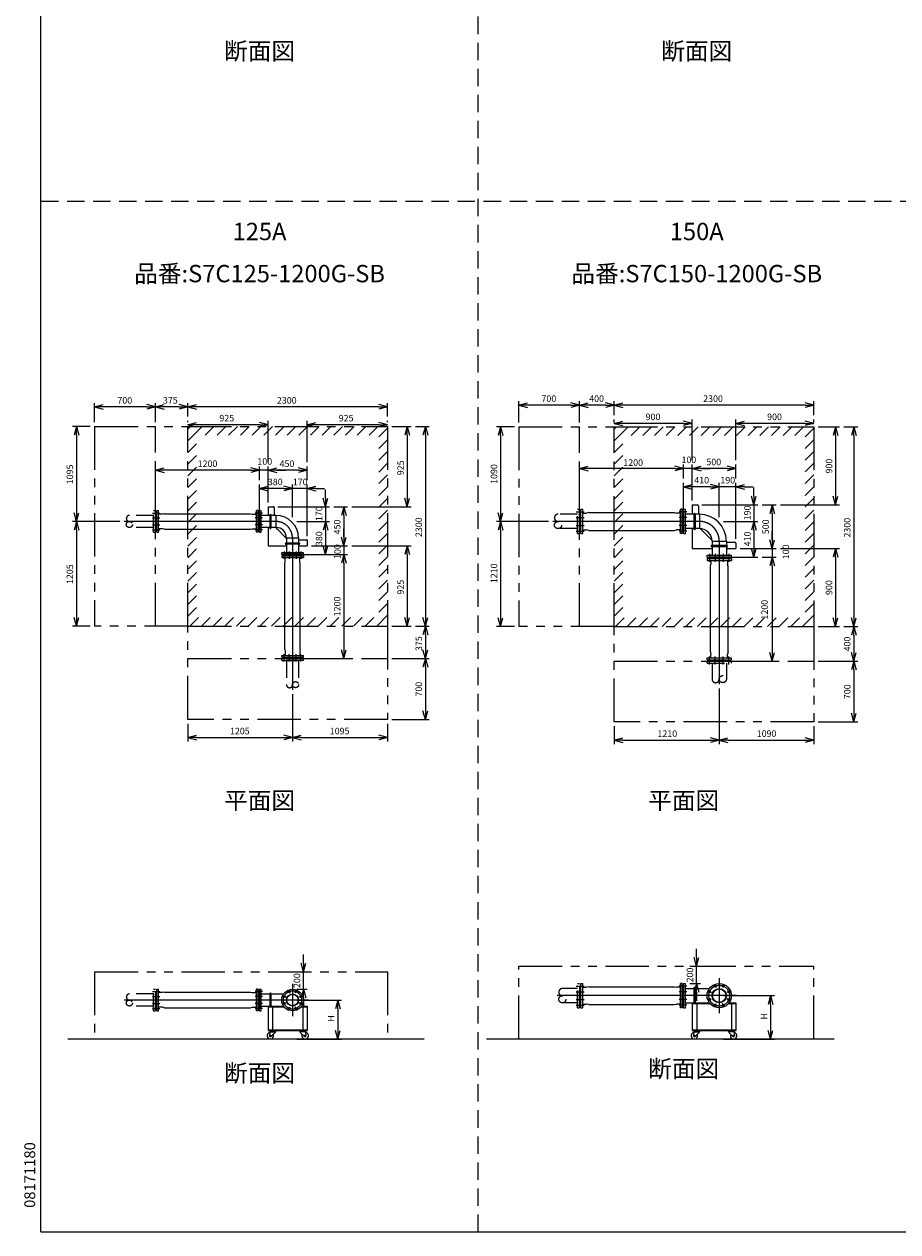
# Model space of a CAD drawing. Extents: x 207 to 40700, y 0 to 27750.
# Drawn here: x 207 to 10273, y 0 to 13914 of the extents above; entities that cross this region are included whole.
import ezdxf
from ezdxf.enums import TextEntityAlignment as Align

# ---------------------------------------------------------------- set-up
doc = ezdxf.new("R2010")
doc.units = 0
doc.header["$LTSCALE"] = 400
for name, pattern in [('CENTER', [50.8, 31.75, -6.35, 6.35, -6.35]), ('DASHED', [0.75, 0.5, -0.25]), ('PHANTOM', [2.5, 1.25, -0.25, 0.25, -0.25, 0.25, -0.25])]:
    doc.linetypes.add(name, pattern=pattern)
doc.layers.get('0').update_dxf_attribs({"linetype": 'CONTINUOUS'})
for name, color, linetype in [('1', 4, 'CONTINUOUS'), ('CENTER', 1, 'CENTER'), ('GAWA', 2, 'CONTINUOUS'), ('KARISEN', 5, 'DASHED'), ('SCALE', 4, 'CONTINUOUS'), ('UL1', 3, 'PHANTOM')]:
    doc.layers.add(name, color=color, linetype=linetype)
doc.styles.get("Standard").update_dxf_attribs({"font": 'TXT', "bigfont": 'BIGFONT'})

msp = doc.modelspace()

# ---------------------------------------------------------------- linework, layer by layer
for p, q in [((1019, 9504), (1119, 9531)), ((1019, 9504), (1119, 9478)), ((1119, 9504), (1019, 9504)), ((1719, 9504), (1619, 9531)), ((1719, 9504), (1619, 9478)), ((1619, 9504), (1719, 9504)), ((1719, 9504), (1819, 9531)), ((1719, 9504), (1819, 9478)), ((1819, 9504), (1719, 9504)), ((2094, 9504), (1994, 9531)), ((2094, 9504), (1994, 9478)), ((1994, 9504), (2094, 9504)), ((2094, 9504), (2194, 9531)), ((2094, 9504), (2194, 9478)), ((2194, 9504), (2094, 9504)), ((4394, 9504), (4294, 9531)), ((4394, 9504), (4294, 9478)), ((4294, 9504), (4394, 9504)), ((5905, 9524), (6005, 9551)), ((5905, 9524), (6005, 9498)), ((6005, 9524), (5905, 9524)), ((6605, 9524), (6505, 9551)), ((6605, 9524), (6505, 9498)), ((6505, 9524), (6605, 9524)), ((6605, 9524), (6705, 9551)), ((6605, 9524), (6705, 9498)), ((6705, 9524), (6605, 9524)), ((7005, 9524), (6905, 9551)), ((7005, 9524), (6905, 9498)), ((6905, 9524), (7005, 9524)), ((7005, 9524), (7105, 9551)), ((7005, 9524), (7105, 9498)), ((7105, 9524), (7005, 9524)), ((9305, 9524), (9205, 9551)), ((9305, 9524), (9205, 9498)), ((9205, 9524), (9305, 9524)), ((2094, 9299), (2194, 9326)), ((3019, 9299), (2919, 9326)), ((3469, 9299), (3569, 9326)), ((4394, 9299), (4294, 9326)), ((7005, 9314), (7105, 9341)), ((7905, 9314), (7805, 9341)), ((8405, 9314), (8505, 9341)), ((9305, 9314), (9205, 9341)), ((809, 9279), (782, 9179)), ((809, 9279), (836, 9179)), ((809, 9179), (809, 9279)), ((2094, 9299), (2194, 9273)), ((2194, 9299), (2094, 9299)), ((3019, 9299), (2919, 9273)), ((2919, 9299), (3019, 9299)), ((3469, 9299), (3569, 9273)), ((3569, 9299), (3469, 9299)), ((4394, 9299), (4294, 9273)), ((4294, 9299), (4394, 9299)), ((4619, 9279), (4592, 9179)), ((4619, 9279), (4646, 9179)), ((4619, 9179), (4619, 9279)), ((4829, 9279), (4802, 9179)), ((4829, 9279), (4856, 9179)), ((4829, 9179), (4829, 9279)), ((5695, 9274), (5668, 9174)), ((5695, 9274), (5722, 9174)), ((5695, 9174), (5695, 9274)), ((7005, 9314), (7105, 9288)), ((7105, 9314), (7005, 9314)), ((7905, 9314), (7805, 9288)), ((7805, 9314), (7905, 9314)), ((8405, 9314), (8505, 9288)), ((8505, 9314), (8405, 9314)), ((9305, 9314), (9205, 9288)), ((9205, 9314), (9305, 9314)), ((9555, 9274), (9528, 9174)), ((9555, 9274), (9582, 9174)), ((9555, 9174), (9555, 9274)), ((9765, 9274), (9738, 9174)), ((9765, 9274), (9792, 9174)), ((9765, 9174), (9765, 9274)), ((1719, 8774), (1819, 8801)), ((1719, 8774), (1819, 8748)), ((1819, 8774), (1719, 8774)), ((2919, 8774), (2819, 8801)), ((2919, 8774), (2819, 8801)), ((2919, 8774), (2819, 8748)), ((2819, 8774), (2919, 8774)), ((2919, 8774), (2819, 8748)), ((2819, 8774), (2919, 8774)), ((3019, 8774), (3119, 8801)), ((3019, 8774), (3119, 8801)), ((3019, 8774), (3119, 8748)), ((3119, 8774), (3019, 8774)), ((3019, 8774), (3119, 8748)), ((3119, 8774), (3019, 8774)), ((3469, 8774), (3369, 8801)), ((3469, 8774), (3369, 8748)), ((3369, 8774), (3469, 8774)), ((6605, 8794), (6705, 8821)), ((6605, 8794), (6705, 8768)), ((6705, 8794), (6605, 8794)), ((7805, 8794), (7705, 8821)), ((7805, 8794), (7705, 8821)), ((7805, 8794), (7705, 8768)), ((7705, 8794), (7805, 8794)), ((7805, 8794), (7705, 8768)), ((7705, 8794), (7805, 8794)), ((7905, 8794), (8005, 8821)), ((7905, 8794), (8005, 8821)), ((7905, 8794), (8005, 8768)), ((8005, 8794), (7905, 8794)), ((7905, 8794), (8005, 8768)), ((8005, 8794), (7905, 8794)), ((8405, 8794), (8305, 8821)), ((8405, 8794), (8305, 8768)), ((8305, 8794), (8405, 8794)), ((2919, 8564), (3019, 8591)), ((2919, 8564), (3019, 8538)), ((3019, 8564), (2919, 8564)), ((3299, 8564), (3199, 8591)), ((3299, 8564), (3199, 8591)), ((3299, 8564), (3199, 8538)), ((3199, 8564), (3299, 8564)), ((3299, 8564), (3199, 8538)), ((3199, 8564), (3299, 8564)), ((3469, 8564), (3569, 8591)), ((3469, 8564), (3569, 8538)), ((3569, 8564), (3469, 8564)), ((7805, 8584), (7905, 8611)), ((7805, 8584), (7905, 8558)), ((7905, 8584), (7805, 8584)), ((8215, 8584), (8115, 8611)), ((8215, 8584), (8115, 8611)), ((8215, 8584), (8115, 8558)), ((8115, 8584), (8215, 8584)), ((8215, 8584), (8115, 8558)), ((8115, 8584), (8215, 8584)), ((8405, 8584), (8505, 8611)), ((8405, 8584), (8505, 8558)), ((8505, 8584), (8405, 8584)), ((3019, 8354), (3019, 8254)), ((3019, 8354), (3079, 8354)), ((3679, 8354), (3652, 8454)), ((3679, 8354), (3706, 8454)), ((3679, 8454), (3679, 8354)), ((3889, 8354), (3862, 8254)), ((3889, 8354), (3916, 8254)), ((3889, 8254), (3889, 8354)), ((4619, 8354), (4592, 8454)), ((4619, 8354), (4646, 8454)), ((4619, 8454), (4619, 8354)), ((7905, 8374), (7905, 8267)), ((7905, 8374), (7965, 8374)), ((7975, 8364), (7975, 8267)), ((8615, 8374), (8588, 8474)), ((8615, 8374), (8642, 8474)), ((8615, 8474), (8615, 8374)), ((8825, 8374), (8798, 8274)), ((8825, 8374), (8852, 8274)), ((8825, 8274), (8825, 8374)), ((9555, 8374), (9528, 8474)), ((9555, 8374), (9582, 8474)), ((9555, 8474), (9555, 8374)), ((809, 8184), (782, 8284)), ((809, 8184), (836, 8284)), ((809, 8284), (809, 8184)), ((1719, 8269), (1719, 8099)), ((1723, 8272), (1720, 8271)), ((1723, 8272), (1735, 8272)), ((1735, 8059), (1735, 8309)), ((1735, 8309), (1755, 8309)), ((1755, 8059), (1755, 8309)), ((1802, 8269), (1755, 8269)), ((1825, 8274), (1802, 8269)), ((1825, 8274), (2813, 8274)), ((2813, 8274), (2835, 8269)), ((2835, 8269), (2883, 8269)), ((2883, 8059), (2883, 8309)), ((2903, 8309), (2883, 8309)), ((2903, 8059), (2903, 8309)), ((2915, 8272), (2903, 8272)), ((2915, 8272), (2917, 8271)), ((2919, 8059), (2919, 8309)), ((2919, 8309), (2939, 8309)), ((2919, 8309), (2939, 8309)), ((2919, 8269), (2919, 8099)), ((2939, 8059), (2939, 8309)), ((2939, 8059), (2939, 8309)), ((3108, 8254), (2939, 8254)), ((3089, 8344), (3089, 8254)), ((3108, 8254), (3108, 8114)), ((5695, 8184), (5668, 8284)), ((5695, 8184), (5722, 8284)), ((5695, 8284), (5695, 8184)), ((6605, 8282), (6605, 8087)), ((6606, 8284), (6609, 8285)), ((6609, 8285), (6621, 8285)), ((6621, 8045), (6621, 8324)), ((6621, 8324), (6643, 8324)), ((6643, 8045), (6643, 8324)), ((6643, 8281), (6685, 8281)), ((6714, 8286), (6685, 8281)), ((6714, 8286), (7695, 8286)), ((7695, 8286), (7724, 8281)), ((7767, 8281), (7724, 8281)), ((7767, 8044), (7767, 8324)), ((7789, 8324), (7767, 8324)), ((7789, 8044), (7789, 8324)), ((7801, 8285), (7789, 8285)), ((7803, 8284), (7801, 8285)), ((7805, 8324), (7827, 8324)), ((7805, 8044), (7805, 8324)), ((7805, 8324), (7827, 8324)), ((7805, 8282), (7805, 8087)), ((7827, 8044), (7827, 8324)), ((7827, 8044), (7827, 8324)), ((7986, 8267), (7827, 8267)), ((7986, 8267), (7986, 8102)), ((809, 8184), (782, 8084)), ((809, 8184), (836, 8084)), ((809, 8084), (809, 8184)), ((1723, 8096), (1720, 8097)), ((1723, 8096), (1735, 8096)), ((1802, 8100), (1755, 8100)), ((1825, 8095), (1802, 8100)), ((1825, 8095), (2813, 8095)), ((2813, 8095), (2835, 8100)), ((2835, 8100), (2883, 8100)), ((2915, 8096), (2903, 8096)), ((2915, 8096), (2917, 8097)), ((3108, 8114), (2939, 8114)), ((3019, 8114), (3019, 7904)), ((3124, 8094), (3209, 8009)), ((3679, 8184), (3652, 8084)), ((3679, 8184), (3652, 8084)), ((3679, 8184), (3706, 8084)), ((3679, 8084), (3679, 8184)), ((3679, 8184), (3706, 8084)), ((3679, 8084), (3679, 8184)), ((5695, 8184), (5668, 8084)), ((5695, 8184), (5722, 8084)), ((5695, 8084), (5695, 8184)), ((6606, 8085), (6609, 8084)), ((6609, 8084), (6621, 8084)), ((6643, 8087), (6685, 8087)), ((6714, 8082), (6685, 8087)), ((6714, 8082), (7695, 8082)), ((7695, 8082), (7724, 8087)), ((7767, 8087), (7724, 8087)), ((7801, 8084), (7789, 8084)), ((7803, 8085), (7801, 8084)), ((7986, 8102), (7827, 8102)), ((7905, 8102), (7905, 7874)), ((8010, 8089), (8120, 7979)), ((8615, 8184), (8588, 8084)), ((8615, 8184), (8588, 8084)), ((8615, 8184), (8642, 8084)), ((8615, 8084), (8615, 8184)), ((8615, 8184), (8642, 8084)), ((8615, 8084), (8615, 8184)), ((1735, 8059), (1755, 8059)), ((2903, 8059), (2883, 8059)), ((2919, 8059), (2939, 8059)), ((2919, 8059), (2939, 8059)), ((3229, 7994), (3369, 7994)), ((3229, 7994), (3229, 7824)), ((3369, 7994), (3369, 7824)), ((3369, 7974), (3459, 7974)), ((3469, 7964), (3469, 7904)), ((3889, 7904), (3862, 8004)), ((3889, 7904), (3862, 8004)), ((3889, 7904), (3916, 8004)), ((3889, 8004), (3889, 7904)), ((3889, 7904), (3916, 8004)), ((3889, 8004), (3889, 7904)), ((6621, 8045), (6622, 8044)), ((6622, 8044), (6642, 8044)), ((6642, 8044), (6643, 8045)), ((6642, 8044), (6643, 8045)), ((7789, 8044), (7767, 8044)), ((7805, 8044), (7827, 8044)), ((7805, 8044), (7827, 8044)), ((8132, 7956), (8132, 7796)), ((8132, 7956), (8297, 7956)), ((8297, 7956), (8297, 7796)), ((8297, 7944), (8395, 7944)), ((8405, 7934), (8405, 7874)), ((8825, 7874), (8798, 7974)), ((8825, 7874), (8798, 7974)), ((8825, 7874), (8852, 7974)), ((8825, 7974), (8825, 7874)), ((8825, 7874), (8852, 7974)), ((8825, 7974), (8825, 7874)), ((3019, 7904), (3229, 7904)), ((3174, 7824), (3424, 7824)), ((3174, 7824), (3424, 7824)), ((3424, 7824), (3174, 7824)), ((3174, 7804), (3174, 7824)), ((3174, 7804), (3174, 7824)), ((3174, 7804), (3174, 7824)), ((3174, 7804), (3424, 7804)), ((3211, 7800), (3212, 7803)), ((3211, 7800), (3211, 7788)), ((3384, 7804), (3214, 7804)), ((3369, 7904), (3469, 7904)), ((3387, 7800), (3386, 7803)), ((3387, 7800), (3387, 7788)), ((3424, 7804), (3424, 7824)), ((3424, 7804), (3424, 7824)), ((3424, 7804), (3424, 7824)), ((3679, 7804), (3652, 7904)), ((3679, 7804), (3706, 7904)), ((3679, 7904), (3679, 7804)), ((3889, 7804), (3862, 7704)), ((3889, 7804), (3862, 7704)), ((3889, 7804), (3916, 7704)), ((3889, 7704), (3889, 7804)), ((3889, 7804), (3916, 7704)), ((3889, 7704), (3889, 7804)), ((4619, 7904), (4592, 7804)), ((4619, 7904), (4646, 7804)), ((4619, 7804), (4619, 7904)), ((7905, 7874), (8132, 7874)), ((8075, 7796), (8355, 7796)), ((8075, 7796), (8355, 7796)), ((8075, 7774), (8075, 7796)), ((8075, 7774), (8075, 7796)), ((8297, 7874), (8405, 7874)), ((8355, 7774), (8355, 7796)), ((8355, 7774), (8355, 7796)), ((8615, 7774), (8588, 7874)), ((8615, 7774), (8642, 7874)), ((8615, 7874), (8615, 7774)), ((9555, 7874), (9528, 7774)), ((9555, 7874), (9582, 7774)), ((9555, 7774), (9555, 7874)), ((3174, 7788), (3424, 7788)), ((3174, 7788), (3174, 7768)), ((3174, 7768), (3424, 7768)), ((3209, 7698), (3214, 7721)), ((3209, 6710), (3209, 7698)), ((3214, 7721), (3214, 7768)), ((3383, 7721), (3383, 7768)), ((3388, 7698), (3383, 7721)), ((3388, 6710), (3388, 7698)), ((3424, 7788), (3424, 7768)), ((8075, 7774), (8355, 7774)), ((8075, 7758), (8355, 7758)), ((8075, 7758), (8075, 7736)), ((8075, 7736), (8355, 7736)), ((8113, 7665), (8118, 7694)), ((8113, 6684), (8113, 7665)), ((8115, 7773), (8114, 7770)), ((8114, 7770), (8114, 7758)), ((8312, 7774), (8117, 7774)), ((8118, 7736), (8118, 7694)), ((8312, 7736), (8312, 7694)), ((8317, 7665), (8312, 7694)), ((8314, 7773), (8315, 7770)), ((8315, 7770), (8315, 7758)), ((8317, 6684), (8317, 7665)), ((8355, 7758), (8355, 7736)), ((8825, 7774), (8798, 7674)), ((8825, 7774), (8798, 7674)), ((8825, 7774), (8852, 7674)), ((8825, 7674), (8825, 7774)), ((8825, 7774), (8852, 7674)), ((8825, 7674), (8825, 7774)), ((809, 6979), (782, 7079)), ((809, 6979), (836, 7079)), ((809, 7079), (809, 6979)), ((4619, 6979), (4592, 7079)), ((4619, 6979), (4646, 7079)), ((4619, 7079), (4619, 6979)), ((4829, 6979), (4802, 7079)), ((4829, 6979), (4802, 6879)), ((4829, 6979), (4856, 7079)), ((4829, 7079), (4829, 6979)), ((4829, 6979), (4856, 6879)), ((4829, 6879), (4829, 6979)), ((5695, 6974), (5668, 7074)), ((5695, 6974), (5722, 7074)), ((5695, 7074), (5695, 6974)), ((9555, 6974), (9528, 7074)), ((9555, 6974), (9582, 7074)), ((9555, 7074), (9555, 6974)), ((9765, 6974), (9738, 7074)), ((9765, 6974), (9738, 6874)), ((9765, 6974), (9792, 7074)), ((9765, 7074), (9765, 6974)), ((9765, 6974), (9792, 6874)), ((9765, 6874), (9765, 6974)), ((3209, 6710), (3214, 6688)), ((3214, 6688), (3214, 6640)), ((3388, 6710), (3383, 6688)), ((3383, 6688), (3383, 6640)), ((3889, 6604), (3862, 6704)), ((3889, 6604), (3916, 6704)), ((3889, 6704), (3889, 6604)), ((4829, 6604), (4802, 6704)), ((4829, 6604), (4856, 6704)), ((4829, 6704), (4829, 6604)), ((8113, 6684), (8118, 6655)), ((8317, 6684), (8312, 6655)), ((3174, 6640), (3424, 6640)), ((3174, 6620), (3174, 6640)), ((3174, 6620), (3424, 6620)), ((3211, 6608), (3211, 6620)), ((3211, 6608), (3212, 6606)), ((3384, 6604), (3214, 6604)), ((3387, 6608), (3386, 6606)), ((3387, 6608), (3387, 6620)), ((3424, 6620), (3424, 6640)), ((4829, 6604), (4802, 6504)), ((4829, 6604), (4856, 6504)), ((4829, 6504), (4829, 6604)), ((8075, 6611), (8076, 6612)), ((8075, 6611), (8076, 6612)), ((8075, 6591), (8075, 6611)), ((8076, 6590), (8075, 6591)), ((8076, 6612), (8355, 6612)), ((8076, 6590), (8355, 6590)), ((8114, 6578), (8114, 6590)), ((8115, 6576), (8114, 6578)), ((8312, 6574), (8117, 6574)), ((8118, 6612), (8118, 6655)), ((8312, 6612), (8312, 6655)), ((8314, 6576), (8315, 6578)), ((8315, 6578), (8315, 6590)), ((8355, 6590), (8355, 6612)), ((8825, 6574), (8798, 6674)), ((8825, 6574), (8852, 6674)), ((8825, 6674), (8825, 6574)), ((9765, 6574), (9738, 6674)), ((9765, 6574), (9738, 6474)), ((9765, 6574), (9792, 6674)), ((9765, 6674), (9765, 6574)), ((9765, 6574), (9792, 6474)), ((9765, 6474), (9765, 6574)), ((4829, 5904), (4802, 6004)), ((4829, 5904), (4856, 6004)), ((4829, 6004), (4829, 5904)), ((9765, 5874), (9738, 5974)), ((9765, 5874), (9792, 5974)), ((9765, 5974), (9765, 5874)), ((2094, 5694), (2194, 5721)), ((3299, 5694), (3199, 5721)), ((3299, 5694), (3399, 5721)), ((4394, 5694), (4294, 5721)), ((2094, 5694), (2194, 5668)), ((2194, 5694), (2094, 5694)), ((3299, 5694), (3199, 5668)), ((3199, 5694), (3299, 5694)), ((3299, 5694), (3399, 5668)), ((3399, 5694), (3299, 5694)), ((4394, 5694), (4294, 5668)), ((4294, 5694), (4394, 5694)), ((7005, 5664), (7105, 5691)), ((7005, 5664), (7105, 5638)), ((7105, 5664), (7005, 5664)), ((8215, 5664), (8115, 5691)), ((8215, 5664), (8115, 5638)), ((8115, 5664), (8215, 5664)), ((8215, 5664), (8315, 5691)), ((8215, 5664), (8315, 5638)), ((8315, 5664), (8215, 5664)), ((9305, 5664), (9205, 5691)), ((9305, 5664), (9205, 5638)), ((9205, 5664), (9305, 5664)), ((3424, 2996), (3397, 3096)), ((3424, 2996), (3451, 3096)), ((3424, 3096), (3424, 2996)), ((7953, 3061), (7926, 3161)), ((7953, 3061), (7979, 3161)), ((7953, 3161), (7953, 3061)), ((1735, 2796), (1755, 2796)), ((1735, 2546), (1735, 2796)), ((1755, 2546), (1755, 2796)), ((2903, 2796), (2883, 2796)), ((2883, 2546), (2883, 2796)), ((2903, 2546), (2903, 2796)), ((2919, 2796), (2939, 2796)), ((2919, 2546), (2919, 2796)), ((2919, 2796), (2939, 2796)), ((2939, 2546), (2939, 2796)), ((2939, 2546), (2939, 2796)), ((3424, 2796), (3397, 2696)), ((3424, 2796), (3451, 2696)), ((3424, 2696), (3424, 2796)), ((6605, 2819), (6605, 2624)), ((6606, 2821), (6609, 2822)), ((6609, 2822), (6621, 2822)), ((6621, 2582), (6621, 2861)), ((6621, 2861), (6643, 2861)), ((6643, 2582), (6643, 2861)), ((6643, 2818), (6685, 2818)), ((6714, 2823), (6685, 2818)), ((6714, 2823), (7695, 2823)), ((7695, 2823), (7724, 2818)), ((7767, 2818), (7724, 2818)), ((7767, 2581), (7767, 2861)), ((7789, 2861), (7767, 2861)), ((7789, 2581), (7789, 2861)), ((7801, 2822), (7789, 2822)), ((7803, 2821), (7801, 2822)), ((7805, 2581), (7805, 2861)), ((7805, 2861), (7827, 2861)), ((7805, 2861), (7827, 2861)), ((7805, 2819), (7805, 2624)), ((7827, 2581), (7827, 2861)), ((7827, 2581), (7827, 2861)), ((7827, 2804), (8102, 2804)), ((7953, 2861), (7926, 2761)), ((7953, 2861), (7979, 2761)), ((7953, 2761), (7953, 2861)), ((1719, 2756), (1719, 2586)), ((1723, 2759), (1720, 2758)), ((1723, 2759), (1735, 2759)), ((1802, 2756), (1755, 2756)), ((1825, 2761), (1802, 2756)), ((1825, 2761), (2813, 2761)), ((2813, 2761), (2835, 2756)), ((2835, 2756), (2883, 2756)), ((2915, 2759), (2903, 2759)), ((2915, 2759), (2917, 2758)), ((2919, 2756), (2919, 2586)), ((2939, 2741), (3195, 2741)), ((3819, 2671), (3793, 2571)), ((3819, 2671), (3846, 2571)), ((3819, 2571), (3819, 2671)), ((8807, 2721), (8780, 2621)), ((8807, 2721), (8833, 2621)), ((8807, 2621), (8807, 2721)), ((1723, 2583), (1720, 2584)), ((1723, 2583), (1735, 2583)), ((1735, 2546), (1755, 2546)), ((1802, 2587), (1755, 2587)), ((1825, 2582), (1802, 2587)), ((1825, 2582), (2813, 2582)), ((2813, 2582), (2835, 2587)), ((2835, 2587), (2883, 2587)), ((2903, 2546), (2883, 2546)), ((2915, 2583), (2903, 2583)), ((2915, 2583), (2917, 2584)), ((2919, 2546), (2939, 2546)), ((2919, 2546), (2939, 2546)), ((2939, 2601), (3195, 2601)), ((3019, 2601), (3019, 2318)), ((3019, 2601), (3195, 2601)), ((3019, 2592), (3202, 2592)), ((3069, 2592), (3069, 2327)), ((3396, 2592), (3469, 2592)), ((3402, 2601), (3469, 2601)), ((3419, 2592), (3419, 2327)), ((3469, 2601), (3469, 2318)), ((6606, 2622), (6609, 2621)), ((6609, 2621), (6621, 2621)), ((6621, 2582), (6622, 2581)), ((6622, 2581), (6642, 2581)), ((6642, 2581), (6643, 2582)), ((6642, 2581), (6643, 2582)), ((6643, 2624), (6685, 2624)), ((6714, 2619), (6685, 2624)), ((6714, 2619), (7695, 2619)), ((7695, 2619), (7724, 2624)), ((7767, 2624), (7724, 2624)), ((7789, 2581), (7767, 2581)), ((7801, 2621), (7789, 2621)), ((7803, 2622), (7801, 2621)), ((7805, 2581), (7827, 2581)), ((7805, 2581), (7827, 2581)), ((7827, 2639), (8102, 2639)), ((7905, 2639), (8102, 2639)), ((7905, 2639), (7905, 2318)), ((7905, 2630), (8109, 2630)), ((7955, 2630), (7955, 2327)), ((8321, 2630), (8405, 2630)), ((8328, 2639), (8405, 2639)), ((8355, 2630), (8355, 2327)), ((8405, 2639), (8405, 2318)), ((3019, 2327), (3469, 2327)), ((3019, 2318), (3469, 2318)), ((3038, 2305), (3033, 2260)), ((3036, 2318), (3106, 2318)), ((3036, 2318), (3036, 2314)), ((3036, 2314), (3106, 2314)), ((3106, 2314), (3036, 2314)), ((3036, 2314), (3036, 2310)), ((3036, 2310), (3106, 2310)), ((3038, 2305), (3099, 2305)), ((3047, 2305), (3047, 2310)), ((3099, 2296), (3051, 2252)), ((3096, 2305), (3096, 2310)), ((3099, 2305), (3099, 2296)), ((3106, 2318), (3106, 2314)), ((3106, 2314), (3106, 2310)), ((3381, 2318), (3381, 2314)), ((3451, 2318), (3381, 2318)), ((3381, 2314), (3381, 2310)), ((3381, 2314), (3451, 2314)), ((3451, 2314), (3381, 2314)), ((3451, 2310), (3381, 2310)), ((3388, 2305), (3388, 2296)), ((3449, 2305), (3388, 2305)), ((3388, 2296), (3437, 2252)), ((3392, 2305), (3392, 2310)), ((3440, 2305), (3440, 2310)), ((3449, 2305), (3454, 2260)), ((3451, 2318), (3451, 2314)), ((3451, 2314), (3451, 2310)), ((3819, 2221), (3793, 2321)), ((3819, 2221), (3846, 2321)), ((3819, 2321), (3819, 2221)), ((7905, 2327), (8405, 2327)), ((7905, 2318), (8405, 2318)), ((7924, 2305), (7919, 2260)), ((7922, 2318), (7992, 2318)), ((7922, 2318), (7922, 2314)), ((7992, 2314), (7922, 2314)), ((7922, 2314), (7992, 2314)), ((7922, 2314), (7922, 2310)), ((7922, 2310), (7992, 2310)), ((7924, 2305), (7985, 2305)), ((7933, 2305), (7933, 2310)), ((7985, 2296), (7937, 2252)), ((7982, 2305), (7982, 2310)), ((7985, 2305), (7985, 2296)), ((7992, 2318), (7992, 2314)), ((7992, 2314), (7992, 2310)), ((8387, 2318), (8317, 2318)), ((8317, 2318), (8317, 2314)), ((8387, 2314), (8317, 2314)), ((8317, 2314), (8387, 2314)), ((8317, 2314), (8317, 2310)), ((8387, 2310), (8317, 2310)), ((8385, 2305), (8324, 2305)), ((8324, 2305), (8324, 2296)), ((8324, 2296), (8373, 2252)), ((8328, 2305), (8328, 2310)), ((8376, 2305), (8376, 2310)), ((8385, 2305), (8390, 2260)), ((8387, 2318), (8387, 2314)), ((8387, 2314), (8387, 2310)), ((8807, 2221), (8780, 2321)), ((8807, 2221), (8833, 2321)), ((8807, 2321), (8807, 2221)), ((4814, 2221), (711, 2221)), ((9541, 2221), (5534, 2221))]:
    msp.add_line(p, q)
for centre, radius in [((3299, 2671), 125), ((8215, 2721), 140), ((8215, 2721), 82.6), ((8215, 2721), 77.6), ((8169, 2832), 11.5), ((8261, 2832), 11.5), ((3202, 2711), 11.5), ((3299, 2671), 69.9), ((3299, 2671), 65.4), ((3259, 2768), 11.5), ((3339, 2768), 11.5), ((3396, 2711), 11.5), ((8104, 2767), 11.5), ((8104, 2675), 11.5), ((8326, 2767), 11.5), ((8326, 2675), 11.5), ((3202, 2631), 11.5), ((3259, 2574), 11.5), ((3339, 2574), 11.5), ((3396, 2631), 11.5), ((8169, 2610), 11.5), ((8261, 2610), 11.5), ((3043, 2259), 7.5), ((3444, 2259), 7.5), ((7929, 2259), 7.5), ((8380, 2259), 7.5)]:
    msp.add_circle(centre, radius)
for centre, radius, start, end in [((3079, 8344), 10, 0, 90), ((7965, 8364), 10, 0, 90), ((1721, 8269), 2, 110.556, 180), ((2917, 8269), 2, 0, 69.444), ((3108, 7994), 260, 0, 90), ((6607, 8282), 2, 110.556, 180), ((7803, 8282), 2, 0, 69.444), ((7986, 7956), 311, 0, 90), ((1721, 8099), 2, 180, 249.444), ((2917, 8099), 2, 290.556, 0), ((3108, 7994), 121, 0, 90), ((3209, 8179), 120, 212.5734, 225), ((6607, 8087), 2, 180, 249.444), ((7803, 8087), 2, 290.556, 0), ((7986, 7956), 146, 0, 90), ((8095, 8174), 120, 217.4161, 225), ((3293, 8094), 120, 225, 237.4266), ((3459, 7964), 10, 0, 90), ((8204, 8064), 120, 225, 232.5839), ((8395, 7934), 10, 0, 90), ((3214, 7802), 2, 90, 159.444), ((3384, 7802), 2, 20.556, 90), ((8117, 7772), 2, 90, 159.444), ((8312, 7772), 2, 20.556, 90), ((3214, 6606), 2, 200.556, 270), ((3384, 6606), 2, 270, 339.444), ((8117, 6576), 2, 200.556, 270), ((8312, 6576), 2, 270, 339.444), ((6607, 2819), 2, 110.556, 180), ((7803, 2819), 2, 0, 69.444), ((1721, 2756), 2, 110.556, 180), ((2917, 2756), 2, 0, 69.444), ((1721, 2586), 2, 180, 249.444), ((2917, 2586), 2, 290.556, 0), ((6607, 2624), 2, 180, 249.444), ((7803, 2624), 2, 290.556, 0), ((3043, 2259), 37.5, 99.2564, 26.9151), ((3043, 2259), 10, 172.805, 318.3343), ((3444, 2259), 37.5, 153.0849, 80.7436), ((3444, 2259), 10, 221.6657, 7.195), ((7929, 2259), 37.5, 99.2564, 26.9151), ((7929, 2259), 10, 172.805, 318.3343), ((8380, 2259), 37.5, 153.0849, 80.7436), ((8380, 2259), 10, 221.6657, 7.195)]:
    msp.add_arc(centre, radius, start, end)
at = {"layer": '1'}
for p, q in [((3037, 8261), (3037, 8108)), ((3050, 8261), (3050, 8108)), ((7923, 8273), (7923, 8095)), ((7936, 8273), (7936, 8095)), ((3375, 7936), (3222, 7936)), ((3375, 7923), (3222, 7923)), ((8304, 7906), (8126, 7906)), ((8304, 7893), (8126, 7893)), ((7923, 2810), (7923, 2639)), ((7936, 2810), (7936, 2639)), ((3037, 2747), (3037, 2601)), ((3050, 2747), (3050, 2601))]:
    msp.add_line(p, q, dxfattribs=at)
for centre, start, end in [((3044, 8261), 0, 180), ((7930, 8273), 0, 180), ((3044, 8108), 180, 0), ((7930, 8095), 180, 0), ((3222, 7929), 90, 270), ((3375, 7929), 270, 90), ((8126, 7899), 90, 270), ((8304, 7899), 270, 90), ((7930, 2810), 0, 180), ((3044, 2747), 0, 180)]:
    msp.add_arc(centre, 6.35, start, end, dxfattribs=at)
at = {"layer": 'CENTER'}
for p, q in [((1684, 8281), (1770, 8281)), ((1684, 8281), (1770, 8281)), ((1684, 8225), (1770, 8225)), ((1684, 8225), (1770, 8225)), ((2954, 8281), (2868, 8281)), ((2954, 8281), (2868, 8281)), ((2954, 8225), (2868, 8225)), ((2954, 8225), (2868, 8225)), ((6568, 8295), (6658, 8295)), ((6568, 8295), (6658, 8295)), ((6568, 8230), (6658, 8230)), ((6568, 8230), (6658, 8230)), ((7842, 8295), (7752, 8295)), ((7842, 8295), (7752, 8295)), ((7842, 8230), (7752, 8230)), ((7842, 8230), (7752, 8230)), ((3108, 8184), (1359, 8184)), ((1684, 8144), (1770, 8144)), ((1684, 8144), (1770, 8144)), ((1684, 8087), (1770, 8087)), ((1684, 8087), (1770, 8087)), ((2954, 8144), (2868, 8144)), ((2954, 8144), (2868, 8144)), ((2954, 8087), (2868, 8087)), ((2954, 8087), (2868, 8087)), ((7986, 8184), (6298, 8184)), ((6568, 8138), (6658, 8138)), ((6568, 8138), (6658, 8138)), ((6568, 8073), (6658, 8073)), ((6568, 8073), (6658, 8073)), ((7842, 8138), (7752, 8138)), ((7842, 8138), (7752, 8138)), ((7842, 8073), (7752, 8073)), ((7842, 8073), (7752, 8073)), ((3299, 7994), (3299, 6244)), ((8215, 7956), (8215, 6308)), ((3202, 7839), (3202, 7753)), ((3202, 7839), (3202, 7753)), ((3202, 7839), (3202, 7753)), ((3259, 7839), (3259, 7753)), ((3259, 7839), (3259, 7753)), ((3259, 7839), (3259, 7753)), ((3339, 7839), (3339, 7753)), ((3339, 7839), (3339, 7753)), ((3339, 7839), (3339, 7753)), ((3396, 7839), (3396, 7753)), ((3396, 7839), (3396, 7753)), ((3396, 7839), (3396, 7753)), ((8104, 7811), (8104, 7721)), ((8104, 7811), (8104, 7721)), ((8169, 7811), (8169, 7721)), ((8169, 7811), (8169, 7721)), ((8261, 7811), (8261, 7721)), ((8261, 7811), (8261, 7721)), ((8326, 7811), (8326, 7721)), ((8326, 7811), (8326, 7721)), ((3202, 6569), (3202, 6655)), ((3202, 6569), (3202, 6655)), ((3202, 6569), (3202, 6655)), ((3259, 6569), (3259, 6655)), ((3259, 6569), (3259, 6655)), ((3259, 6569), (3259, 6655)), ((3339, 6569), (3339, 6655)), ((3339, 6569), (3339, 6655)), ((3339, 6569), (3339, 6655)), ((3396, 6569), (3396, 6655)), ((3396, 6569), (3396, 6655)), ((3396, 6569), (3396, 6655)), ((8104, 6537), (8104, 6627)), ((8104, 6537), (8104, 6627)), ((8169, 6537), (8169, 6627)), ((8169, 6537), (8169, 6627)), ((8261, 6537), (8261, 6627)), ((8261, 6537), (8261, 6627)), ((8326, 6537), (8326, 6627)), ((8326, 6537), (8326, 6627)), ((3251, 2787), (3266, 2750)), ((3299, 2856), (3299, 2486)), ((3347, 2787), (3331, 2750)), ((6568, 2832), (6658, 2832)), ((6568, 2832), (6658, 2832)), ((7842, 2832), (7752, 2832)), ((7842, 2832), (7752, 2832)), ((8161, 2850), (8176, 2814)), ((8215, 2921), (8215, 2521)), ((8268, 2850), (8253, 2814)), ((3484, 2671), (1359, 2671)), ((1684, 2768), (1770, 2768)), ((1684, 2768), (1770, 2768)), ((1684, 2711), (1770, 2711)), ((1684, 2711), (1770, 2711)), ((2954, 2768), (2868, 2768)), ((2954, 2768), (2868, 2768)), ((2954, 2711), (2868, 2711)), ((2954, 2711), (2868, 2711)), ((3183, 2719), (3220, 2704)), ((3414, 2719), (3377, 2704)), ((8415, 2721), (6348, 2721)), ((6568, 2767), (6658, 2767)), ((6568, 2767), (6658, 2767)), ((6568, 2675), (6658, 2675)), ((6568, 2675), (6658, 2675)), ((7842, 2767), (7752, 2767)), ((7842, 2767), (7752, 2767)), ((7842, 2675), (7752, 2675)), ((7842, 2675), (7752, 2675)), ((8085, 2775), (8122, 2759)), ((8085, 2668), (8122, 2683)), ((8344, 2775), (8307, 2759)), ((8344, 2668), (8307, 2683)), ((1684, 2631), (1770, 2631)), ((1684, 2631), (1770, 2631)), ((1684, 2574), (1770, 2574)), ((1684, 2574), (1770, 2574)), ((2954, 2631), (2868, 2631)), ((2954, 2631), (2868, 2631)), ((2954, 2574), (2868, 2574)), ((2954, 2574), (2868, 2574)), ((3183, 2623), (3220, 2639)), ((3251, 2556), (3266, 2593)), ((3347, 2556), (3331, 2593)), ((3414, 2623), (3377, 2639)), ((6568, 2610), (6658, 2610)), ((6568, 2610), (6658, 2610)), ((7842, 2610), (7752, 2610)), ((7842, 2610), (7752, 2610)), ((8161, 2592), (8176, 2629)), ((8268, 2592), (8253, 2629))]:
    msp.add_line(p, q, dxfattribs=at)
for centre, radius in [((8215, 2721), 120), ((3299, 2671), 105)]:
    msp.add_circle(centre, radius, dxfattribs=at)
for centre, radius in [((3108, 7994), 190), ((7986, 7956), 229)]:
    msp.add_arc(centre, radius, 0, 90, dxfattribs=at)
at = {"layer": 'GAWA'}
for q in [(400, 27750), (40700, 0)]:
    msp.add_line((400, 0), q, dxfattribs=at)
at = {"layer": 'KARISEN'}
for p, q in [((5438, 0), (5438, 23750)), ((401, 11875), (40700, 11875)), ((1699, 8254), (1419, 8254)), ((1699, 8059), (1699, 8309)), ((1699, 8059), (1699, 8309)), ((1699, 8309), (1719, 8309)), ((1699, 8309), (1719, 8309)), ((1719, 8059), (1719, 8309)), ((6583, 8267), (6358, 8267)), ((6583, 8044), (6583, 8324)), ((6583, 8324), (6605, 8324)), ((6583, 8044), (6583, 8324)), ((6583, 8324), (6605, 8324)), ((6605, 8044), (6605, 8324)), ((1699, 8114), (1419, 8114)), ((6583, 8102), (6358, 8102)), ((1699, 8059), (1719, 8059)), ((1699, 8059), (1719, 8059)), ((6583, 8044), (6605, 8044)), ((6583, 8044), (6605, 8044)), ((3174, 6604), (3424, 6604)), ((3174, 6584), (3174, 6604)), ((3174, 6584), (3174, 6604)), ((3174, 6584), (3174, 6604)), ((3174, 6584), (3424, 6584)), ((3174, 6584), (3424, 6584)), ((3424, 6584), (3174, 6584)), ((3229, 6584), (3229, 6304)), ((3369, 6584), (3369, 6304)), ((3424, 6584), (3424, 6604)), ((3424, 6584), (3424, 6604)), ((3424, 6584), (3424, 6604)), ((8075, 6574), (8355, 6574)), ((8075, 6552), (8075, 6574)), ((8075, 6552), (8075, 6574)), ((8075, 6552), (8355, 6552)), ((8075, 6552), (8355, 6552)), ((8132, 6552), (8132, 6368)), ((8297, 6552), (8297, 6368)), ((8355, 6552), (8355, 6574)), ((8355, 6552), (8355, 6574)), ((1699, 2796), (1719, 2796)), ((1699, 2546), (1699, 2796)), ((1699, 2796), (1719, 2796)), ((1699, 2546), (1699, 2796)), ((1719, 2546), (1719, 2796)), ((6583, 2804), (6408, 2804)), ((6583, 2581), (6583, 2861)), ((6583, 2581), (6583, 2861)), ((6583, 2861), (6605, 2861)), ((6583, 2861), (6605, 2861)), ((6605, 2581), (6605, 2861)), ((1699, 2741), (1419, 2741)), ((1699, 2601), (1419, 2601)), ((1699, 2546), (1719, 2546)), ((1699, 2546), (1719, 2546)), ((6583, 2639), (6408, 2639)), ((6583, 2581), (6605, 2581)), ((6583, 2581), (6605, 2581))]:
    msp.add_line(p, q, dxfattribs=at)
for centre, radius in [((1419, 8149), 34.9), ((6358, 8143), 41.3), ((8256, 6368), 41.3), ((3334, 6304), 34.9), ((1419, 2636), 34.9), ((6408, 2680), 41.3)]:
    msp.add_circle(centre, radius, dxfattribs=at)
for centre, radius, start, end in [((1419, 8219), 34.9, 90, 270), ((6358, 8226), 41.3, 90, 270), ((3264, 6304), 34.9, 180, 0), ((8173, 6368), 41.3, 180, 0), ((6408, 2762), 41.3, 90, 270), ((1419, 2706), 34.9, 90, 270)]:
    msp.add_arc(centre, radius, start, end, dxfattribs=at)
at = {"layer": 'SCALE'}
for p, q in [((1019, 9329), (1019, 9549)), ((1619, 9504), (1119, 9504)), ((1719, 9329), (1719, 9549)), ((1719, 9329), (1719, 9549)), ((1994, 9504), (1819, 9504)), ((2094, 9394), (2094, 9549)), ((2094, 9394), (2094, 9549)), ((4294, 9504), (2194, 9504)), ((4394, 9394), (4394, 9549)), ((5905, 9324), (5905, 9569)), ((6505, 9524), (6005, 9524)), ((6605, 9324), (6605, 9569)), ((6605, 9324), (6605, 9569)), ((6905, 9524), (6705, 9524)), ((7005, 9409), (7005, 9569)), ((7005, 9409), (7005, 9569)), ((9205, 9524), (7105, 9524)), ((9305, 9409), (9305, 9569)), ((2094, 9329), (2094, 9344)), ((3019, 8869), (3019, 9344)), ((3469, 8869), (3469, 9344)), ((4394, 9329), (4394, 9344)), ((7005, 9324), (7005, 9359)), ((7905, 8889), (7905, 9359)), ((8405, 8889), (8405, 9359)), ((9305, 9324), (9305, 9359)), ((969, 9279), (764, 9279)), ((2919, 9299), (2194, 9299)), ((4294, 9299), (3569, 9299)), ((4444, 9279), (4664, 9279)), ((4714, 9279), (4874, 9279)), ((5855, 9274), (5650, 9274)), ((7805, 9314), (7105, 9314)), ((9205, 9314), (8505, 9314)), ((9355, 9274), (9600, 9274)), ((9650, 9274), (9810, 9274)), ((809, 9179), (809, 8284)), ((4619, 9179), (4619, 8454)), ((4829, 9179), (4829, 7079)), ((5695, 9174), (5695, 8284)), ((9555, 9174), (9555, 8474)), ((9765, 9174), (9765, 7074)), ((1719, 8234), (1719, 8819)), ((2819, 8774), (1819, 8774)), ((2819, 8774), (2719, 8774)), ((2919, 8659), (2919, 8819)), ((2919, 8659), (2919, 8819)), ((3019, 8774), (2919, 8774)), ((3019, 8404), (3019, 8819)), ((3019, 8404), (3019, 8819)), ((3369, 8774), (3119, 8774)), ((3119, 8774), (3219, 8774)), ((3469, 8659), (3469, 8819)), ((6605, 8234), (6605, 8839)), ((7705, 8794), (6705, 8794)), ((7705, 8794), (7605, 8794)), ((7805, 8679), (7805, 8839)), ((7805, 8679), (7805, 8839)), ((7905, 8794), (7805, 8794)), ((7905, 8424), (7905, 8839)), ((7905, 8424), (7905, 8839)), ((8305, 8794), (8005, 8794)), ((8005, 8794), (8105, 8794)), ((8405, 8679), (8405, 8839)), ((7805, 8234), (7805, 8629)), ((8215, 8234), (8215, 8629)), ((8215, 8234), (8215, 8629)), ((8405, 7984), (8405, 8629)), ((2919, 8234), (2919, 8609)), ((3199, 8564), (3019, 8564)), ((3199, 8564), (3099, 8564)), ((3299, 8234), (3299, 8609)), ((3299, 8234), (3299, 8609)), ((3469, 8564), (3299, 8564)), ((3469, 8014), (3469, 8609)), ((3569, 8564), (3669, 8564)), ((3679, 8454), (3679, 8554)), ((8115, 8584), (7905, 8584)), ((8115, 8584), (8015, 8584)), ((8405, 8584), (8215, 8584)), ((8505, 8584), (8605, 8584)), ((8615, 8474), (8615, 8574)), ((3129, 8354), (3724, 8354)), ((3679, 8354), (3679, 8184)), ((3774, 8354), (3934, 8354)), ((3984, 8354), (4664, 8354)), ((8015, 8374), (8660, 8374)), ((8615, 8374), (8615, 8184)), ((8710, 8374), (8870, 8374)), ((8920, 8374), (9600, 8374)), ((3889, 8254), (3889, 8004)), ((8825, 8274), (8825, 7974)), ((1309, 8184), (764, 8184)), ((1309, 8184), (764, 8184)), ((809, 8084), (809, 7079)), ((3349, 8184), (3724, 8184)), ((3349, 8184), (3724, 8184)), ((3679, 8084), (3679, 7984)), ((3679, 8084), (3679, 7904)), ((3889, 8004), (3889, 8104)), ((6248, 8184), (5650, 8184)), ((6248, 8184), (5650, 8184)), ((5695, 8084), (5695, 7074)), ((8265, 8184), (8660, 8184)), ((8265, 8184), (8660, 8184)), ((8615, 8084), (8615, 7874)), ((8615, 8084), (8615, 7984)), ((8825, 7974), (8825, 8074)), ((3349, 7804), (3724, 7804)), ((3519, 7904), (3934, 7904)), ((3519, 7904), (3934, 7904)), ((3729, 7804), (3934, 7804)), ((3729, 7804), (3934, 7804)), ((3889, 7904), (3889, 7804)), ((3984, 7904), (4664, 7904)), ((4619, 7804), (4619, 7079)), ((8455, 7874), (8870, 7874)), ((8455, 7874), (8870, 7874)), ((8825, 7874), (8825, 7774)), ((8920, 7874), (9600, 7874)), ((3889, 7704), (3889, 6704)), ((3889, 7704), (3889, 7604)), ((8265, 7774), (8660, 7774)), ((8710, 7774), (8870, 7774)), ((8710, 7774), (8870, 7774)), ((8825, 7674), (8825, 7574)), ((8825, 7674), (8825, 6674)), ((9555, 7774), (9555, 7074)), ((969, 6979), (764, 6979)), ((4444, 6979), (4664, 6979)), ((4714, 6979), (4874, 6979)), ((4714, 6979), (4874, 6979)), ((5855, 6974), (5650, 6974)), ((9355, 6974), (9600, 6974)), ((9650, 6974), (9810, 6974)), ((9650, 6974), (9810, 6974)), ((4829, 6879), (4829, 6704)), ((9765, 6874), (9765, 6674)), ((3349, 6604), (3934, 6604)), ((4444, 6604), (4874, 6604)), ((4444, 6604), (4874, 6604)), ((8265, 6574), (8870, 6574)), ((9355, 6574), (9810, 6574)), ((9355, 6574), (9810, 6574)), ((4829, 6504), (4829, 6004)), ((9765, 6474), (9765, 5974)), ((3299, 6194), (3299, 5649)), ((3299, 6194), (3299, 5649)), ((8215, 6258), (8215, 5619)), ((8215, 6208), (8215, 5619)), ((2094, 5854), (2094, 5649)), ((4394, 5854), (4394, 5649)), ((4444, 5904), (4874, 5904)), ((9355, 5874), (9810, 5874)), ((7005, 5824), (7005, 5619)), ((9305, 5824), (9305, 5619)), ((2194, 5694), (3199, 5694)), ((3399, 5694), (4294, 5694)), ((7105, 5664), (8115, 5664)), ((8315, 5664), (9205, 5664)), ((7953, 3161), (7953, 3261)), ((3424, 3096), (3424, 3196)), ((7877, 3061), (7998, 3061)), ((7953, 2861), (7953, 3061)), ((3349, 2996), (3469, 2996)), ((3424, 2796), (3424, 2996)), ((3349, 2796), (3469, 2796)), ((7877, 2861), (7998, 2861)), ((3349, 2671), (3864, 2671)), ((3424, 2696), (3424, 2596)), ((7953, 2761), (7953, 2661)), ((8265, 2721), (8852, 2721)), ((3819, 2571), (3819, 2321)), ((8807, 2621), (8807, 2321)), ((3349, 2221), (3864, 2221)), ((8265, 2221), (8852, 2221))]:
    msp.add_line(p, q, dxfattribs=at)
at = {"layer": 'UL1'}
for p, q in [((1019, 9279), (1019, 6979)), ((1019, 9279), (2094, 9279)), ((1719, 6979), (1719, 9279)), ((2094, 6979), (2094, 9279)), ((2094, 9279), (4394, 9279)), ((4394, 9279), (4394, 6979)), ((5905, 9274), (5905, 6974)), ((5905, 9274), (7005, 9274)), ((6605, 6974), (6605, 9274)), ((7005, 9274), (9305, 9274)), ((7005, 6974), (7005, 9274)), ((9305, 9274), (9305, 6974)), ((2094, 6979), (1019, 6979)), ((2094, 6979), (4394, 6979)), ((2094, 5904), (2094, 6979)), ((4394, 6979), (4394, 5904)), ((7005, 6974), (5905, 6974)), ((7005, 6974), (9305, 6974)), ((7005, 5874), (7005, 6974)), ((9305, 6974), (9305, 5874)), ((2094, 6604), (4394, 6604)), ((7005, 6574), (9305, 6574)), ((4394, 5904), (2094, 5904)), ((9305, 5874), (7005, 5874)), ((5905, 3061), (9305, 3061)), ((5905, 2221), (5905, 3061)), ((9305, 2221), (9305, 3061)), ((1019, 2996), (1019, 2221)), ((1019, 2996), (4394, 2996)), ((4394, 2996), (4394, 2221))]:
    msp.add_line(p, q, dxfattribs=at)
at = {"layer": 'UL1', "linetype": 'Continuous'}
for p, q in [((2094, 9248), (2125, 9279)), ((2094, 9114), (2259, 9279)), ((2294, 9179), (2394, 9279)), ((2429, 9179), (2529, 9279)), ((2563, 9179), (2663, 9279)), ((2698, 9179), (2798, 9279)), ((2833, 9179), (2933, 9279)), ((2968, 9179), (3068, 9279)), ((3102, 9179), (3202, 9279)), ((3237, 9179), (3337, 9279)), ((3372, 9179), (3472, 9279)), ((3506, 9179), (3606, 9279)), ((3641, 9179), (3741, 9279)), ((3776, 9179), (3876, 9279)), ((3910, 9179), (4010, 9279)), ((4045, 9179), (4145, 9279)), ((4180, 9179), (4280, 9279)), ((4294, 9159), (4394, 9259)), ((7005, 9249), (7030, 9274)), ((7005, 9114), (7165, 9274)), ((7200, 9174), (7300, 9274)), ((7334, 9174), (7434, 9274)), ((7469, 9174), (7569, 9274)), ((7604, 9174), (7704, 9274)), ((7739, 9174), (7839, 9274)), ((7873, 9174), (7973, 9274)), ((8008, 9174), (8108, 9274)), ((8143, 9174), (8243, 9274)), ((8277, 9174), (8377, 9274)), ((8412, 9174), (8512, 9274)), ((8547, 9174), (8647, 9274)), ((8681, 9174), (8781, 9274)), ((8816, 9174), (8916, 9274)), ((8951, 9174), (9051, 9274)), ((9086, 9174), (9186, 9274)), ((9205, 9159), (9305, 9259)), ((2094, 8979), (2194, 9079)), ((4294, 9024), (4394, 9124)), ((7005, 8979), (7105, 9079)), ((9205, 9024), (9305, 9124)), ((2094, 8844), (2194, 8944)), ((4294, 8889), (4394, 8989)), ((7005, 8845), (7105, 8945)), ((9205, 8889), (9305, 8989)), ((2094, 8710), (2194, 8810)), ((4294, 8754), (4394, 8854)), ((7005, 8710), (7105, 8810)), ((9205, 8755), (9305, 8855)), ((2094, 8575), (2194, 8675)), ((4294, 8620), (4394, 8720)), ((7005, 8575), (7105, 8675)), ((9205, 8620), (9305, 8720)), ((2094, 8440), (2194, 8540)), ((4294, 8485), (4394, 8585)), ((7005, 8441), (7105, 8541)), ((9205, 8485), (9305, 8585)), ((2094, 8306), (2194, 8406)), ((4294, 8350), (4394, 8450)), ((7005, 8306), (7105, 8406)), ((9205, 8351), (9305, 8451)), ((2094, 8171), (2194, 8271)), ((4294, 8216), (4394, 8316)), ((7005, 8171), (7105, 8271)), ((9205, 8216), (9305, 8316)), ((2094, 8036), (2194, 8136)), ((4294, 8081), (4394, 8181)), ((7005, 8036), (7105, 8136)), ((9205, 8081), (9305, 8181)), ((2094, 7901), (2194, 8001)), ((4294, 7946), (4394, 8046)), ((7005, 7902), (7105, 8002)), ((9205, 7946), (9305, 8046)), ((2094, 7767), (2194, 7867)), ((4294, 7811), (4394, 7911)), ((7005, 7767), (7105, 7867)), ((9205, 7812), (9305, 7912)), ((2094, 7632), (2194, 7732)), ((4294, 7677), (4394, 7777)), ((7005, 7632), (7105, 7732)), ((9205, 7677), (9305, 7777)), ((2094, 7497), (2194, 7597)), ((4294, 7542), (4394, 7642)), ((7005, 7498), (7105, 7598)), ((9205, 7542), (9305, 7642)), ((2094, 7363), (2194, 7463)), ((4294, 7407), (4394, 7507)), ((7005, 7363), (7105, 7463)), ((9205, 7408), (9305, 7508)), ((2094, 7228), (2194, 7328)), ((4294, 7273), (4394, 7373)), ((4294, 7138), (4394, 7238)), ((7005, 7228), (7105, 7328)), ((9205, 7273), (9305, 7373)), ((9205, 7138), (9305, 7238)), ((2094, 7093), (2194, 7193)), ((4270, 6979), (4394, 7103)), ((7005, 7093), (7105, 7193)), ((9176, 6974), (9305, 7104)), ((2115, 6979), (2215, 7079)), ((2249, 6979), (2349, 7079)), ((2384, 6979), (2484, 7079)), ((2519, 6979), (2619, 7079)), ((2653, 6979), (2753, 7079)), ((2788, 6979), (2888, 7079)), ((2923, 6979), (3023, 7079)), ((3058, 6979), (3158, 7079)), ((3192, 6979), (3292, 7079)), ((3327, 6979), (3427, 7079)), ((3462, 6979), (3562, 7079)), ((3596, 6979), (3696, 7079)), ((3731, 6979), (3831, 7079)), ((3866, 6979), (3966, 7079)), ((4000, 6979), (4100, 7079)), ((4135, 6979), (4235, 7079)), ((7020, 6974), (7120, 7074)), ((7155, 6974), (7255, 7074)), ((7290, 6974), (7390, 7074)), ((7424, 6974), (7524, 7074)), ((7559, 6974), (7659, 7074)), ((7694, 6974), (7794, 7074)), ((7829, 6974), (7929, 7074)), ((7963, 6974), (8063, 7074)), ((8098, 6974), (8198, 7074)), ((8233, 6974), (8333, 7074)), ((8367, 6974), (8467, 7074)), ((8502, 6974), (8602, 7074)), ((8637, 6974), (8737, 7074)), ((8771, 6974), (8871, 7074)), ((8906, 6974), (9006, 7074)), ((9041, 6974), (9141, 7074))]:
    msp.add_line(p, q, dxfattribs=at)

# ---------------------------------------------------------------- texts
at = {"layer": 'SCALE'}
for s, p in [('断面図', (2919, 13578)), ('断面図', (7956, 13578)), ('125A', (2919, 11499)), ('150A', (7956, 11499)), ('品番:S7C125-1200G-SB', (2919, 11014)), ('品番:S7C150-1200G-SB', (7956, 11014)), ('平面図', (2919, 4943)), ('平面図', (7805, 4943)), ('断面図', (2919, 1803)), ('断面図', (7805, 1853))]:
    msp.add_text(s, height=200, dxfattribs=at).set_placement(p, align=Align.MIDDLE)
for s, p in [('700', (1281, 9542)), ('375', (1806, 9542)), ('2300', (3119, 9542)), ('700', (6167, 9562)), ('400', (6717, 9562)), ('2300', (8030, 9562)), ('925', (2456, 9337)), ('925', (3831, 9337)), ('900', (7367, 9352)), ('900', (8767, 9352)), ('100', (2894, 8837)), ('100', (7780, 8857)), ('500', (8067, 8832)), ('1200', (2206, 8812)), ('450', (3150, 8812)), ('1200', (7110, 8825)), ('380', (3015, 8602)), ('170', (3302, 8602)), ('410', (7928, 8622)), ('190', (8228, 8622)), ('1205', (2578, 5732)), ('1095', (3728, 5732)), ('1210', (7503, 5702)), ('1090', (8647, 5702))]:
    msp.add_text(s, height=75, dxfattribs=at).set_placement(p)
for s, height, p in [('1095', 75, (771, 8613)), ('925', 75, (4581, 8717)), ('1090', 75, (5657, 8617)), ('900', 75, (9517, 8737)), ('170', 75, (3641, 8188)), ('190', 75, (8577, 8198)), ('2300', 75, (4791, 8004)), ('2300', 75, (9727, 7999)), ('450', 75, (3851, 8036)), ('500', 75, (8787, 8037)), ('380', 75, (3641, 7901)), ('410', 75, (8577, 7898)), ('100', 75, (3853, 7751)), ('100', 75, (9020, 7749)), ('1205', 75, (771, 7463)), ('1210', 75, (5657, 7473)), ('925', 75, (4581, 7342)), ('900', 75, (9517, 7337)), ('1200', 75, (3851, 7092)), ('1200', 75, (8775, 7054)), ('375', 75, (4791, 6692)), ('400', 75, (9727, 6687)), ('700', 75, (4791, 6167)), ('700', 75, (9727, 6137)), ('200', 75, (3387, 2809)), ('200', 75, (7915, 2874)), ('H', 75, (8769, 2446)), ('H', 75, (3782, 2421)), ('08171180', 125, (334, 276))]:
    msp.add_text(s, height=height, rotation=90, dxfattribs=at).set_placement(p)

doc.saveas('drawing.dxf')
